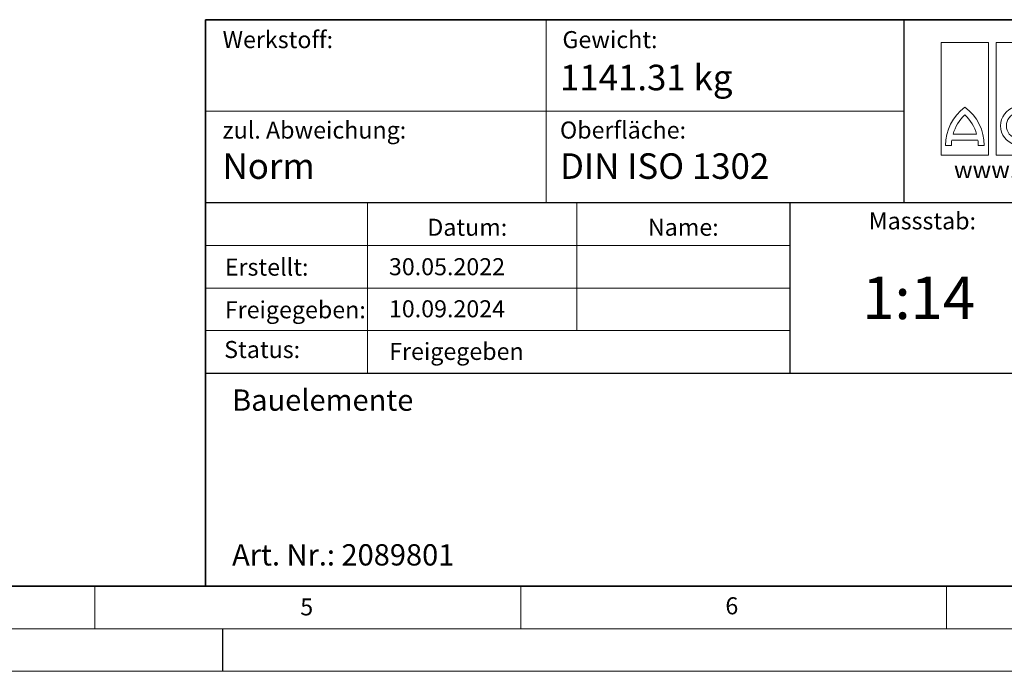
# Model space of a CAD drawing. Units: millimetres. Extents: x 0 to 420, y 0 to 297.
# Drawn here: x 206 to 322, y 0 to 76 of the extents above; entities that cross this region are included whole.
import ezdxf

# ---------------------------------------------------------------- set-up
doc = ezdxf.new("R2010")
doc.units = ezdxf.units.MM
doc.styles.add('SLDTEXTSTYLE0', font='TXT', dxfattribs={"width": 0.605})

# ---------------------------------------------------------------- blocks, each defined once
blk = doc.blocks.new('SW_NOTE_0_18')
at = {"color": 0, "linetype": 'Continuous', "lineweight": 0, "insert": (7.47, 2.58), "char_height": 2, "attachment_point": 2, "style": 'SLDTEXTSTYLE0'}
blk.add_mtext('www.aco.ch', dxfattribs=at)
blk = doc.blocks.new('SW_NOTE_0_19')
at = {"color": 0, "linetype": 'Continuous', "lineweight": 0, "insert": (0, 3.87), "char_height": 3, "attachment_point": 1, "style": 'SLDTEXTSTYLE0'}
blk.add_mtext('ACO AG', dxfattribs=at)
blk = doc.blocks.new('SW_NOTE_0_20')
at = {"color": 0, "linetype": 'Continuous', "lineweight": 0, "char_height": 2, "attachment_point": 1, "style": 'SLDTEXTSTYLE0'}
for s, insert in [('Industrie Kleinzaun', (0, 2.58)), ('CH-8754 Netstal', (0, -0.42))]:
    blk.add_mtext(s, dxfattribs=dict(at, insert=insert))
blk = doc.blocks.new('ACO-Logo')
at = {"color": 179, "linetype": 'Continuous', "lineweight": 18}
for p, q in [((0, 16.17), (0, 2.94)), ((5.59, 16.17), (0, 16.17)), ((5.59, 2.94), (5.59, 16.17)), ((6.46, 16.17), (6.46, 2.94)), ((12.05, 16.17), (6.46, 16.17)), ((12.05, 2.94), (12.05, 16.17)), ((12.93, 2.94), (12.93, 16.17)), ((12.93, 16.17), (18.52, 16.17)), ((18.52, 16.17), (18.52, 2.94)), ((77.51, 12.77), (76.49, 11.76)), ((90.64, 13.74), (78.15, 13.15)), ((78.63, 12.88), (78.84, 3.65)), ((80.13, 12.24), (89.85, 12.76)), ((91.53, 4.63), (90.96, 13.46)), ((76.49, 11.76), (76.65, 5.87)), ((79.85, 11.93), (80.09, 4.98)), ((90.46, 5.79), (90.16, 12.47)), ((81.47, 10.76), (82.27, 10.81)), ((83.7, 6.67), (84.51, 10.93)), ((84.51, 10.93), (85.35, 10.97)), ((85.35, 10.97), (86.49, 6.88)), ((86.88, 11.07), (88.67, 11.16)), ((87.08, 6.93), (86.88, 11.07)), ((87.55, 10.46), (88.71, 10.53)), ((87.68, 7.61), (87.55, 10.46)), ((80.53, 9.73), (80.61, 7.48)), ((81.17, 9.75), (81.24, 7.5)), ((81.51, 10.13), (82.31, 10.17)), ((82.69, 9.82), (82.71, 9.37)), ((82.71, 9.35), (83.34, 9.39)), ((83.33, 9.84), (83.34, 9.39)), ((84.64, 8.19), (84.97, 9.97)), ((84.97, 9.97), (85.45, 8.24)), ((89.19, 8.08), (89.09, 10.18)), ((89.82, 8.11), (89.73, 10.21)), ((82.75, 8.08), (83.39, 8.12)), ((83.39, 8.12), (83.4, 7.61)), ((84.64, 8.19), (85.45, 8.24)), ((10.61, 7.22), (11.22, 7.57)), ((81.63, 7.15), (82.43, 7.21)), ((82.75, 8.08), (82.77, 7.58)), ((84.36, 6.72), (84.51, 7.54)), ((84.51, 7.54), (85.63, 7.61)), ((85.63, 7.61), (85.85, 6.83)), ((87.08, 6.93), (88.91, 7.07)), ((87.68, 7.61), (88.85, 7.7)), ((76.65, 5.87), (78.03, 3.52)), ((81.68, 6.51), (82.48, 6.58)), ((83.7, 6.67), (84.36, 6.72)), ((85.85, 6.83), (86.49, 6.88)), ((1.26, 4.73), (4.33, 4.73)), ((4.18, 5.43), (1.41, 5.43)), ((11.23, 5.26), (10.63, 5.62)), ((80.41, 4.7), (90.18, 5.48)), ((0.51, 4.09), (1.21, 4.09)), ((4.37, 4.09), (5.08, 4.09)), ((78.03, 3.52), (78.36, 3.14)), ((78.8, 2.89), (90.8, 3.85)), ((79.16, 3.36), (91.26, 4.31)), ((88.68, 3.68), (89.67, 2.79)), ((90.8, 3.85), (91.4, 4.35)), ((0, 2.94), (5.59, 2.94)), ((6.46, 2.94), (12.05, 2.94)), ((18.52, 2.94), (12.93, 2.94)), ((78.36, 3.14), (78.47, 3.02)), ((79.26, 2.93), (80.49, 1.53)), ((89.67, 2.79), (89.75, 2.72)), ((89.75, 2.72), (89.8, 2.67)), ((89.8, 2.67), (89.84, 2.6)), ((89.84, 2.6), (89.87, 2.52)), ((89.87, 2.52), (89.87, 2.31)), ((81.34, 1.2), (89.33, 2.05))]:
    blk.add_line(p, q, dxfattribs=at)
for radius in [2.28, 1.58]:
    blk.add_circle((15.72, 6.41), radius, dxfattribs=at)
for centre, radius, start, end in [((78.19, 12.35), 0.8, 92.6996, 148.2554), ((78.93, 12.89), 0.3, 92.6996, 181.273), ((89.86, 12.46), 0.3, 2.5148, 93.0418), ((90.66, 13.44), 0.3, 3.7249, 92.6996), ((80.15, 11.94), 0.3, 93.0418, 181.9349), ((81.53, 9.76), 1, 93.1134, 181.9415), ((82.33, 9.81), 1, 1.9415, 93.1134), ((88.73, 10.16), 1, 2.6542, 93.1134), ((88.73, 10.16), 0.363, 2.6542, 93.1134), ((81.53, 9.76), 0.363, 93.1134, 181.9415), ((82.33, 9.81), 0.363, 1.9415, 93.1134), ((6.13, 4.07), 5.62, 126.4236, 179.7474), ((-0.54, 4.07), 5.62, 0.2526, 53.5764), ((9.26, 6.41), 2.28, 30.7309, 330), ((88.83, 8.07), 1, 274.3987, 2.6542), ((6.13, 4.07), 4.91, 132.7321, 163.9341), ((-0.54, 4.07), 4.91, 16.0659, 47.2679), ((9.26, 6.41), 1.58, 31.0558, 330), ((81.61, 7.51), 1, 181.9415, 274.3987), ((81.61, 7.51), 0.363, 181.9415, 274.3987), ((82.4, 7.57), 0.363, 274.3987, 1.9415), ((82.4, 7.57), 1, 274.3987, 1.9415), ((88.83, 8.07), 0.363, 274.3987, 2.6542), ((90.16, 5.78), 0.3, 274.6063, 2.5148), ((6.13, 4.07), 4.91, 172.3058, 179.7113), ((-0.54, 4.07), 4.91, 0.2887, 7.6942), ((80.39, 4.99), 0.3, 181.9349, 274.6063), ((91.23, 4.61), 0.3, 274.4996, 3.7249), ((79.14, 3.65), 0.3, 181.273, 274.4996), ((78.77, 3.29), 0.4, 221.0091, 274.5606), ((89.77, 2.31), 0.0984, 332.3803, 4.9765), ((81.24, 2.19), 1, 221.4087, 276.0561), ((89.05, 4.1), 2.08, 277.7635, 279.1918), ((89.32, 2.43), 0.379, 279.1918, 281.4992), ((89.13, 3.35), 1.32, 281.4992, 285.2551), ((88.05, 7.32), 5.43, 285.2551, 287.1087), ((89.48, 2.66), 0.555, 287.1087, 303.6901), ((89.69, 2.35), 0.188, 303.6901, 332.3803)]:
    blk.add_arc(centre, radius, start, end, dxfattribs=at)
at = {"color": 7, "linetype": 'Continuous', "lineweight": 0}
for name, p in [('SW_NOTE_0_19', (29.12, 12.75)), ('SW_NOTE_0_20', (28.89, 8.64)), ('SW_NOTE_0_18', (1.9, -0.32))]:
    blk.add_blockref(name, p, dxfattribs=at)

msp = doc.modelspace()

# ---------------------------------------------------------------- linework, layer by layer
at = {"color": 7, "linetype": 'Continuous', "lineweight": 35}
for p, q in [((228, 76.5), (228, 10)), ((228, 76.5), (410, 76.5)), ((20, 10), (415, 10))]:
    msp.add_line(p, q, dxfattribs=at)
at = {"color": 7, "linetype": 'Continuous', "lineweight": 18}
for p, q in [((268, 76.5), (268, 55)), ((228, 65.75), (310, 65.75)), ((228, 55), (410, 55)), ((410, 55), (228, 55)), ((247, 55), (247, 35)), ((271.6, 55), (271.6, 40)), ((228, 50), (296.6, 50)), ((296.6, 45), (228, 45)), ((228, 40), (296.6, 40)), ((215, 10), (215, 5)), ((265, 10), (265, 5)), ((315, 10), (315, 5)), ((15, 5), (415, 5)), ((0, 0), (420, 0))]:
    msp.add_line(p, q, dxfattribs=at)
at = {"color": 7, "linetype": 'Continuous', "lineweight": 25}
for p, q in [((310, 76.5), (310, 55)), ((410, 55), (228, 55)), ((296.6, 55), (296.6, 35)), ((228, 35), (410, 35))]:
    msp.add_line(p, q, dxfattribs=at)
msp.add_line((230, 5), (230, 0))

# ---------------------------------------------------------------- block references
at = {"color": 7, "linetype": 'Continuous'}
msp.add_blockref('ACO-Logo', (314.35107, 57.63661), dxfattribs=at)

# ---------------------------------------------------------------- texts
at = {"color": 7, "linetype": 'Continuous', "lineweight": 18, "style": 'SLDTEXTSTYLE0'}
for s, insert, char_height, attachment_point in [('Werkstoff:', (230, 75.16108), 2, 1), ('Gewicht:', (269.89795, 75.16108), 2, 1), ('1141.31 kg', (269.61261, 71.21219), 3, 1), ('Oberfläche:', (269.61261, 64.54233), 2, 1), ('zul. Abweichung:', (230, 64.54233), 2, 1), ('Norm', (230, 60.81194), 3, 1), ('DIN ISO 1302', (269.61261, 60.81194), 3, 1), ('Massstab:', (312.16246, 53.88159), 2, 2), ('Datum:', (254.03554, 53.12948), 2, 1), ('Name:', (279.93493, 53.13606), 2, 1), ('Erstellt:', (230.26141, 48.44995), 2, 1), ('30.05.2022', (249.52847, 48.49891), 2, 1), ('1:14', (311.73019, 46.34903), 5, 2), ('Freigegeben:', (230.26141, 43.44338), 2, 1), ('10.09.2024', (249.52847, 43.56031), 2, 1), ('Status:', (230.18512, 38.77938), 2, 1), ('Freigegeben', (249.55684, 38.55817), 2, 1), ('Bauelemente', (231.11596, 33.0905), 2.5, 1), ('Art. Nr.: 2089801', (231.11321, 14.9211), 2.5, 1), ('5', (239.87498, 8.56375), 2, 2), ('6', (289.78865, 8.68847), 2, 2)]:
    msp.add_mtext(s, dxfattribs=dict(at, insert=insert, char_height=char_height, attachment_point=attachment_point))

doc.saveas('drawing.dxf')
